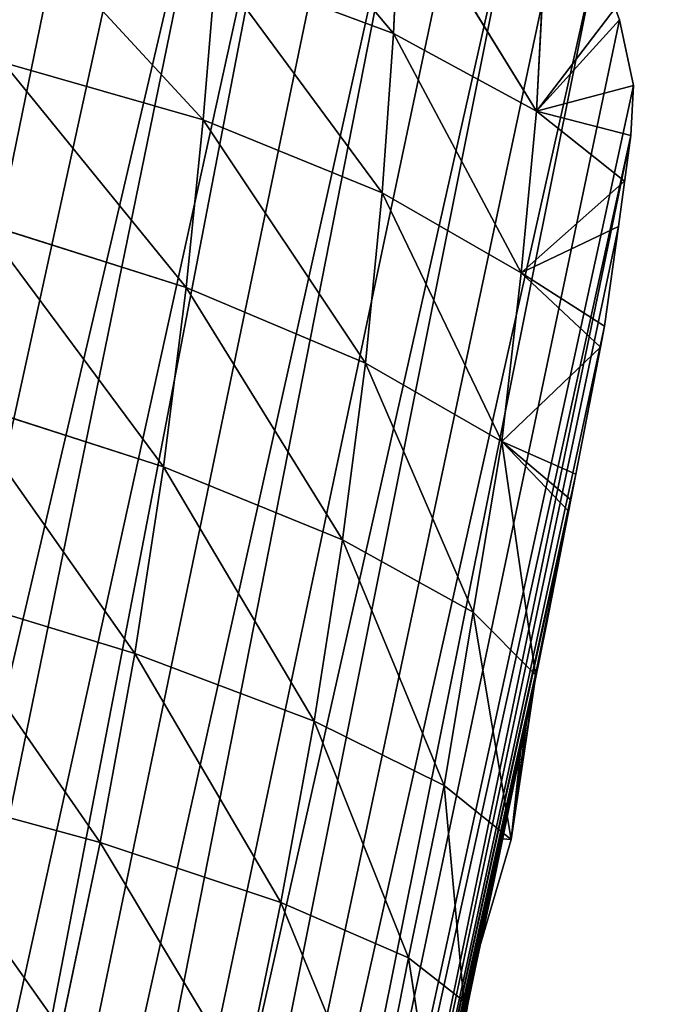
# Model space of a CAD drawing. Extents: x -1.69 to 4.19, y -1.83 to 4.05.
# Drawn here: x 0.78 to 0.89, y 1.75 to 1.92 of the extents above; entities that cross this region are included whole.
import ezdxf

# ---------------------------------------------------------------- set-up
doc = ezdxf.new("R2010")
doc.units = 0
doc.layers.get('0').update_dxf_attribs({"color": 13, "linetype": 'CONTINUOUS'})
doc.layers.add('VRSTVA_1', color=7, linetype='CONTINUOUS')

# ---------------------------------------------------------------- blocks, each defined once
blk = doc.blocks.new('GROUP29_2')
for p, q in [((1.96217, 5.41158, 0.0378), (2.00947, 5.37513, 0.0502)), ((2.00382, 5.40765, 0.03216), (2.00947, 5.37513, 0.0502)), ((2.00382, 5.40765, 0.03216), (2.04526, 5.36478, 0.0291)), ((2.03966, 5.39865, 0.01626), (2.04526, 5.36478, 0.0291)), ((2.04526, 5.36478, 0.0291), (2.05786, 5.39168, 0.003)), ((2.04526, 5.36478, 0.0291), (2.05937, 5.38931, 0.003)), ((1.92078, 5.38157, 0.05769), (1.97108, 5.34643, 0.07983)), ((1.96641, 5.38118, 0.0602), (2.00947, 5.37513, 0.0502)), ((1.96641, 5.38118, 0.0602), (1.97108, 5.34643, 0.07983)), ((1.96641, 5.38118, 0.0602), (2.01478, 5.33888, 0.0646)), ((2.00947, 5.37513, 0.0502), (2.04526, 5.36478, 0.0291)), ((2.00947, 5.37513, 0.0502), (2.01478, 5.33888, 0.0646)), ((2.00947, 5.37513, 0.0502), (2.04978, 5.32781, 0.03775)), ((2.04526, 5.36478, 0.0291), (2.06574, 5.3753, 0.003)), ((2.04526, 5.36478, 0.0291), (2.06846, 5.3534, 0.003)), ((2.04526, 5.36478, 0.0291), (2.04978, 5.32781, 0.03775)), ((2.04526, 5.36478, 0.0291), (2.06763, 5.36394, 0.003)), ((2.04978, 5.32781, 0.03775), (2.06846, 5.3534, 0.003)), ((1.92352, 5.34938, 0.0822), (1.97108, 5.34643, 0.07983)), ((1.92352, 5.34938, 0.0822), (1.97558, 5.30804, 0.09637)), ((1.97108, 5.34643, 0.07983), (2.01478, 5.33888, 0.0646)), ((1.97108, 5.34643, 0.07983), (1.97558, 5.30804, 0.09637)), ((1.97108, 5.34643, 0.07983), (2.01945, 5.29997, 0.07599)), ((2.04978, 5.32781, 0.03775), (2.06929, 5.343, 0.003)), ((2.01478, 5.33888, 0.0646), (2.04978, 5.32781, 0.03775)), ((2.01478, 5.33888, 0.0646), (2.01945, 5.29997, 0.07599)), ((2.01478, 5.33888, 0.0646), (2.05379, 5.28914, 0.044)), ((2.04978, 5.32781, 0.03775), (2.07123, 5.31511, 0.003)), ((2.04978, 5.32781, 0.03775), (2.05379, 5.28914, 0.044)), ((2.04978, 5.32781, 0.03775), (2.07112, 5.31998, 0.003)), ((2.05379, 5.28914, 0.044), (2.07123, 5.31511, 0.003)), ((1.9267, 5.31245, 0.10381), (1.97558, 5.30804, 0.09637)), ((1.9267, 5.31245, 0.10381), (1.97933, 5.26682, 0.10964)), ((1.97558, 5.30804, 0.09637), (2.01945, 5.29997, 0.07599)), ((1.97558, 5.30804, 0.09637), (1.97933, 5.26682, 0.10964)), ((1.97558, 5.30804, 0.09637), (2.02297, 5.25924, 0.08471)), ((2.01945, 5.29997, 0.07599), (2.05379, 5.28914, 0.044)), ((2.01945, 5.29997, 0.07599), (2.02297, 5.25924, 0.08471)), ((2.01945, 5.29997, 0.07599), (2.05577, 5.24953, 0.04819)), ((2.05379, 5.28914, 0.044), (2.07217, 5.27683, 0.003)), ((2.05379, 5.28914, 0.044), (2.05577, 5.24953, 0.04819)), ((2.05379, 5.28914, 0.044), (2.07196, 5.28542, 0.003)), ((2.05379, 5.28914, 0.044), (2.07211, 5.27948, 0.003)), ((2.05379, 5.28914, 0.044), (2.07279, 5.23855, 0.003)), ((2.07279, 5.23855, 0.003), (2.07217, 5.27683, 0.003)), ((1.92967, 5.27152, 0.12161), (1.97933, 5.26682, 0.10964)), ((1.92967, 5.27152, 0.12161), (1.98209, 5.22366, 0.1196)), ((1.97933, 5.26682, 0.10964), (2.02297, 5.25924, 0.08471)), ((1.97933, 5.26682, 0.10964), (1.98209, 5.22366, 0.1196)), ((1.97933, 5.26682, 0.10964), (2.02556, 5.21734, 0.09125)), ((2.02297, 5.25924, 0.08471), (2.05577, 5.24953, 0.04819)), ((2.02297, 5.25924, 0.08471), (2.02556, 5.21734, 0.09125)), ((2.02297, 5.25924, 0.08471), (2.05779, 5.20928, 0.05162)), ((2.05577, 5.24953, 0.04819), (2.07279, 5.23855, 0.003)), ((2.05577, 5.24953, 0.04819), (2.05779, 5.20928, 0.05162)), ((2.05577, 5.24953, 0.04819), (2.07543, 5.20048, 0.00463)), ((2.07279, 5.24841, 0.003), (2.07279, 5.23855, 0.003)), ((2.07279, 5.23855, 0.003), (2.07543, 5.20048, 0.00463)), ((2.07543, 5.20048, 0.00463), (2.07299, 5.23689, 0.003)), ((1.93193, 5.22764, 0.135), (1.98209, 5.22366, 0.1196)), ((1.93193, 5.22764, 0.135), (1.98364, 5.17961, 0.12626)), ((2.07543, 5.20048, 0.00463), (2.07315, 5.2275, 0.003)), ((1.98209, 5.22366, 0.1196), (2.02556, 5.21734, 0.09125)), ((1.98209, 5.22366, 0.1196), (1.98364, 5.17961, 0.12626)), ((1.98209, 5.22366, 0.1196), (2.02698, 5.17505, 0.09562)), ((2.07543, 5.20048, 0.00463), (2.07327, 5.2205, 0.003)), ((2.02556, 5.21734, 0.09125), (2.05779, 5.20928, 0.05162)), ((2.02556, 5.21734, 0.09125), (2.02698, 5.17505, 0.09562)), ((2.02556, 5.21734, 0.09125), (2.05829, 5.16897, 0.05345)), ((2.05779, 5.20928, 0.05162), (2.07543, 5.20048, 0.00463)), ((2.05779, 5.20928, 0.05162), (2.05829, 5.16897, 0.05345)), ((2.05779, 5.20928, 0.05162), (2.07279, 5.16198, 0.003)), ((2.07543, 5.20048, 0.00463), (2.07279, 5.16198, 0.003)), ((2.07543, 5.20048, 0.00463), (2.07352, 5.20026, 0.003)), ((2.07279, 5.16198, 0.003), (2.07364, 5.191, 0.003)), ((1.93312, 5.18216, 0.14361), (1.98364, 5.17961, 0.12626)), ((1.93312, 5.18216, 0.14361), (1.984, 5.1358, 0.12996)), ((1.98364, 5.17961, 0.12626), (2.02698, 5.17505, 0.09562)), ((1.98364, 5.17961, 0.12626), (1.984, 5.1358, 0.12996)), ((1.98364, 5.17961, 0.12626), (2.02759, 5.13302, 0.09842)), ((2.02698, 5.17505, 0.09562), (2.05829, 5.16897, 0.05345)), ((2.02698, 5.17505, 0.09562), (2.02759, 5.13302, 0.09842)), ((2.02698, 5.17505, 0.09562), (2.05917, 5.12874, 0.05524)), ((2.05829, 5.16897, 0.05345), (2.07279, 5.16198, 0.003)), ((2.05829, 5.16897, 0.05345), (2.05917, 5.12874, 0.05524)), ((2.05829, 5.16897, 0.05345), (2.07575, 5.12386, 0.00509)), ((2.07279, 5.16198, 0.003), (2.0738, 5.16945, 0.003)), ((2.07279, 5.16198, 0.003), (2.07575, 5.12386, 0.00509))]:
    blk.add_line(p, q)
mesh = blk.add_polyface()
corners = [(2.00947, 5.37513, 0.0502), (1.96641, 5.38118, 0.0602), (1.96217, 5.41158, 0.0378)]
mesh.append_faces([[corners[k] for k in face] for face in [(0, 1, 2)]])
mesh = blk.add_polyface()
corners = [(2.00947, 5.37513, 0.0502), (1.96217, 5.41158, 0.0378), (2.00382, 5.40765, 0.03216)]
mesh.append_faces([[corners[k] for k in face] for face in [(0, 1, 2)]])
mesh = blk.add_polyface()
corners = [(2.04526, 5.36478, 0.0291), (2.00947, 5.37513, 0.0502), (2.00382, 5.40765, 0.03216)]
mesh.append_faces([[corners[k] for k in face] for face in [(0, 1, 2)]])
mesh = blk.add_polyface()
corners = [(2.04526, 5.36478, 0.0291), (2.00382, 5.40765, 0.03216), (2.03966, 5.39865, 0.01626)]
mesh.append_faces([[corners[k] for k in face] for face in [(0, 1, 2)]])
mesh = blk.add_polyface()
corners = [(2.05786, 5.39168, 0.003), (2.04526, 5.36478, 0.0291), (2.03966, 5.39865, 0.01626)]
mesh.append_faces([[corners[k] for k in face] for face in [(0, 1, 2)]])
mesh = blk.add_polyface()
corners = [(2.05937, 5.38931, 0.003), (2.04526, 5.36478, 0.0291), (2.05786, 5.39168, 0.003)]
mesh.append_faces([[corners[k] for k in face] for face in [(0, 1, 2)]])
mesh = blk.add_polyface()
corners = [(2.05937, 5.38931, 0.003), (2.06574, 5.3753, 0.003), (2.04526, 5.36478, 0.0291)]
mesh.append_faces([[corners[k] for k in face] for face in [(0, 1, 2)]])
mesh = blk.add_polyface()
corners = [(1.92352, 5.34938, 0.0822), (1.87731, 5.3754, 0.0429), (1.92078, 5.38157, 0.05769)]
mesh.append_faces([[corners[k] for k in face] for face in [(0, 1, 2)]])
mesh = blk.add_polyface()
corners = [(1.97108, 5.34643, 0.07983), (1.92352, 5.34938, 0.0822), (1.92078, 5.38157, 0.05769)]
mesh.append_faces([[corners[k] for k in face] for face in [(0, 1, 2)]])
mesh = blk.add_polyface()
corners = [(1.97108, 5.34643, 0.07983), (1.92078, 5.38157, 0.05769), (1.96641, 5.38118, 0.0602)]
mesh.append_faces([[corners[k] for k in face] for face in [(0, 1, 2)]])
mesh = blk.add_polyface()
corners = [(2.01478, 5.33888, 0.0646), (1.97108, 5.34643, 0.07983), (1.96641, 5.38118, 0.0602)]
mesh.append_faces([[corners[k] for k in face] for face in [(0, 1, 2)]])
mesh = blk.add_polyface()
corners = [(2.01478, 5.33888, 0.0646), (1.96641, 5.38118, 0.0602), (2.00947, 5.37513, 0.0502)]
mesh.append_faces([[corners[k] for k in face] for face in [(0, 1, 2)]])
mesh = blk.add_polyface()
corners = [(2.04978, 5.32781, 0.03775), (2.01478, 5.33888, 0.0646), (2.00947, 5.37513, 0.0502)]
mesh.append_faces([[corners[k] for k in face] for face in [(0, 1, 2)]])
mesh = blk.add_polyface()
corners = [(2.04978, 5.32781, 0.03775), (2.00947, 5.37513, 0.0502), (2.04526, 5.36478, 0.0291)]
mesh.append_faces([[corners[k] for k in face] for face in [(0, 1, 2)]])
mesh = blk.add_polyface()
corners = [(2.06574, 5.3753, 0.003), (2.06763, 5.36394, 0.003), (2.04526, 5.36478, 0.0291)]
mesh.append_faces([[corners[k] for k in face] for face in [(0, 1, 2)]])
mesh = blk.add_polyface()
corners = [(2.04526, 5.36478, 0.0291), (2.06763, 5.36394, 0.003), (2.06846, 5.3534, 0.003)]
mesh.append_faces([[corners[k] for k in face] for face in [(0, 1, 2)]])
mesh = blk.add_polyface()
corners = [(2.04526, 5.36478, 0.0291), (2.06846, 5.3534, 0.003), (2.04978, 5.32781, 0.03775)]
mesh.append_faces([[corners[k] for k in face] for face in [(0, 1, 2)]])
mesh = blk.add_polyface()
corners = [(2.06846, 5.3534, 0.003), (2.06929, 5.343, 0.003), (2.04978, 5.32781, 0.03775)]
mesh.append_faces([[corners[k] for k in face] for face in [(0, 1, 2)]])
mesh = blk.add_polyface()
corners = [(1.97558, 5.30804, 0.09637), (1.9267, 5.31245, 0.10381), (1.92352, 5.34938, 0.0822)]
mesh.append_faces([[corners[k] for k in face] for face in [(0, 1, 2)]])
mesh = blk.add_polyface()
corners = [(1.97558, 5.30804, 0.09637), (1.92352, 5.34938, 0.0822), (1.97108, 5.34643, 0.07983)]
mesh.append_faces([[corners[k] for k in face] for face in [(0, 1, 2)]])
mesh = blk.add_polyface()
corners = [(2.01945, 5.29997, 0.07599), (1.97558, 5.30804, 0.09637), (1.97108, 5.34643, 0.07983)]
mesh.append_faces([[corners[k] for k in face] for face in [(0, 1, 2)]])
mesh = blk.add_polyface()
corners = [(2.01945, 5.29997, 0.07599), (1.97108, 5.34643, 0.07983), (2.01478, 5.33888, 0.0646)]
mesh.append_faces([[corners[k] for k in face] for face in [(0, 1, 2)]])
mesh = blk.add_polyface()
corners = [(2.06929, 5.343, 0.003), (2.07112, 5.31998, 0.003), (2.04978, 5.32781, 0.03775)]
mesh.append_faces([[corners[k] for k in face] for face in [(0, 1, 2)]])
mesh = blk.add_polyface()
corners = [(2.01478, 5.33888, 0.0646), (2.05379, 5.28914, 0.044), (2.01945, 5.29997, 0.07599)]
mesh.append_faces([[corners[k] for k in face] for face in [(0, 1, 2)]])
mesh = blk.add_polyface()
corners = [(2.05379, 5.28914, 0.044), (2.01478, 5.33888, 0.0646), (2.04978, 5.32781, 0.03775)]
mesh.append_faces([[corners[k] for k in face] for face in [(0, 1, 2)]])
mesh = blk.add_polyface()
corners = [(2.04978, 5.32781, 0.03775), (2.07112, 5.31998, 0.003), (2.07123, 5.31511, 0.003)]
mesh.append_faces([[corners[k] for k in face] for face in [(0, 1, 2)]])
mesh = blk.add_polyface()
corners = [(2.04978, 5.32781, 0.03775), (2.07123, 5.31511, 0.003), (2.05379, 5.28914, 0.044)]
mesh.append_faces([[corners[k] for k in face] for face in [(0, 1, 2)]])
mesh = blk.add_polyface()
corners = [(2.07123, 5.31511, 0.003), (2.07196, 5.28542, 0.003), (2.05379, 5.28914, 0.044)]
mesh.append_faces([[corners[k] for k in face] for face in [(0, 1, 2)]])
mesh = blk.add_polyface()
corners = [(1.97933, 5.26682, 0.10964), (1.92967, 5.27152, 0.12161), (1.9267, 5.31245, 0.10381)]
mesh.append_faces([[corners[k] for k in face] for face in [(0, 1, 2)]])
mesh = blk.add_polyface()
corners = [(1.97933, 5.26682, 0.10964), (1.9267, 5.31245, 0.10381), (1.97558, 5.30804, 0.09637)]
mesh.append_faces([[corners[k] for k in face] for face in [(0, 1, 2)]])
mesh = blk.add_polyface()
corners = [(2.02297, 5.25924, 0.08471), (1.97933, 5.26682, 0.10964), (1.97558, 5.30804, 0.09637)]
mesh.append_faces([[corners[k] for k in face] for face in [(0, 1, 2)]])
mesh = blk.add_polyface()
corners = [(2.02297, 5.25924, 0.08471), (1.97558, 5.30804, 0.09637), (2.01945, 5.29997, 0.07599)]
mesh.append_faces([[corners[k] for k in face] for face in [(0, 1, 2)]])
mesh = blk.add_polyface()
corners = [(2.01945, 5.29997, 0.07599), (2.05577, 5.24953, 0.04819), (2.02297, 5.25924, 0.08471)]
mesh.append_faces([[corners[k] for k in face] for face in [(0, 1, 2)]])
mesh = blk.add_polyface()
corners = [(2.05577, 5.24953, 0.04819), (2.01945, 5.29997, 0.07599), (2.05379, 5.28914, 0.044)]
mesh.append_faces([[corners[k] for k in face] for face in [(0, 1, 2)]])
mesh = blk.add_polyface()
corners = [(2.05379, 5.28914, 0.044), (2.07211, 5.27948, 0.003), (2.07217, 5.27683, 0.003)]
mesh.append_faces([[corners[k] for k in face] for face in [(0, 1, 2)]])
mesh = blk.add_polyface()
corners = [(2.05379, 5.28914, 0.044), (2.07279, 5.23855, 0.003), (2.05577, 5.24953, 0.04819)]
mesh.append_faces([[corners[k] for k in face] for face in [(0, 1, 2)]])
mesh = blk.add_polyface()
corners = [(2.05379, 5.28914, 0.044), (2.07196, 5.28542, 0.003), (2.07211, 5.27948, 0.003)]
mesh.append_faces([[corners[k] for k in face] for face in [(0, 1, 2)]])
mesh = blk.add_polyface()
corners = [(2.05379, 5.28914, 0.044), (2.07217, 5.27683, 0.003), (2.07279, 5.23855, 0.003)]
mesh.append_faces([[corners[k] for k in face] for face in [(0, 1, 2)]])
mesh = blk.add_polyface()
corners = [(2.07279, 5.24841, 0.003), (2.07279, 5.23855, 0.003), (2.07217, 5.27683, 0.003)]
mesh.append_faces([[corners[k] for k in face] for face in [(0, 1, 2)]])
mesh = blk.add_polyface()
corners = [(1.98209, 5.22366, 0.1196), (1.93193, 5.22764, 0.135), (1.92967, 5.27152, 0.12161)]
mesh.append_faces([[corners[k] for k in face] for face in [(0, 1, 2)]])
mesh = blk.add_polyface()
corners = [(1.98209, 5.22366, 0.1196), (1.92967, 5.27152, 0.12161), (1.97933, 5.26682, 0.10964)]
mesh.append_faces([[corners[k] for k in face] for face in [(0, 1, 2)]])
mesh = blk.add_polyface()
corners = [(2.02556, 5.21734, 0.09125), (1.98209, 5.22366, 0.1196), (1.97933, 5.26682, 0.10964)]
mesh.append_faces([[corners[k] for k in face] for face in [(0, 1, 2)]])
mesh = blk.add_polyface()
corners = [(2.02556, 5.21734, 0.09125), (1.97933, 5.26682, 0.10964), (2.02297, 5.25924, 0.08471)]
mesh.append_faces([[corners[k] for k in face] for face in [(0, 1, 2)]])
mesh = blk.add_polyface()
corners = [(2.02297, 5.25924, 0.08471), (2.05779, 5.20928, 0.05162), (2.02556, 5.21734, 0.09125)]
mesh.append_faces([[corners[k] for k in face] for face in [(0, 1, 2)]])
mesh = blk.add_polyface()
corners = [(2.02297, 5.25924, 0.08471), (2.05577, 5.24953, 0.04819), (2.05779, 5.20928, 0.05162)]
mesh.append_faces([[corners[k] for k in face] for face in [(0, 1, 2)]])
mesh = blk.add_polyface()
corners = [(2.05577, 5.24953, 0.04819), (2.07543, 5.20048, 0.00463), (2.05779, 5.20928, 0.05162)]
mesh.append_faces([[corners[k] for k in face] for face in [(0, 1, 2)]])
mesh = blk.add_polyface()
corners = [(2.05577, 5.24953, 0.04819), (2.07279, 5.23855, 0.003), (2.07543, 5.20048, 0.00463)]
mesh.append_faces([[corners[k] for k in face] for face in [(0, 1, 2)]])
mesh = blk.add_polyface()
corners = [(2.07296, 5.23855, 0.003), (2.07279, 5.23855, 0.003), (2.07279, 5.24841, 0.003)]
mesh.append_faces([[corners[k] for k in face] for face in [(0, 1, 2)]])
mesh = blk.add_polyface()
corners = [(2.07543, 5.20048, 0.00463), (2.07279, 5.23855, 0.003), (2.07299, 5.23689, 0.003)]
mesh.append_faces([[corners[k] for k in face] for face in [(0, 1, 2)]])
mesh = blk.add_polyface()
corners = [(2.07543, 5.20048, 0.00463), (2.07299, 5.23689, 0.003), (2.07315, 5.2275, 0.003)]
mesh.append_faces([[corners[k] for k in face] for face in [(0, 1, 2)]])
mesh = blk.add_polyface()
corners = [(1.98364, 5.17961, 0.12626), (1.93312, 5.18216, 0.14361), (1.93193, 5.22764, 0.135)]
mesh.append_faces([[corners[k] for k in face] for face in [(0, 1, 2)]])
mesh = blk.add_polyface()
corners = [(1.98364, 5.17961, 0.12626), (1.93193, 5.22764, 0.135), (1.98209, 5.22366, 0.1196)]
mesh.append_faces([[corners[k] for k in face] for face in [(0, 1, 2)]])
mesh = blk.add_polyface()
corners = [(2.07543, 5.20048, 0.00463), (2.07315, 5.2275, 0.003), (2.07327, 5.2205, 0.003)]
mesh.append_faces([[corners[k] for k in face] for face in [(0, 1, 2)]])
mesh = blk.add_polyface()
corners = [(2.02698, 5.17505, 0.09562), (1.98364, 5.17961, 0.12626), (1.98209, 5.22366, 0.1196)]
mesh.append_faces([[corners[k] for k in face] for face in [(0, 1, 2)]])
mesh = blk.add_polyface()
corners = [(2.02698, 5.17505, 0.09562), (1.98209, 5.22366, 0.1196), (2.02556, 5.21734, 0.09125)]
mesh.append_faces([[corners[k] for k in face] for face in [(0, 1, 2)]])
mesh = blk.add_polyface()
corners = [(2.07543, 5.20048, 0.00463), (2.07327, 5.2205, 0.003), (2.07352, 5.20026, 0.003)]
mesh.append_faces([[corners[k] for k in face] for face in [(0, 1, 2)]])
mesh = blk.add_polyface()
corners = [(2.02556, 5.21734, 0.09125), (2.05829, 5.16897, 0.05345), (2.02698, 5.17505, 0.09562)]
mesh.append_faces([[corners[k] for k in face] for face in [(0, 1, 2)]])
mesh = blk.add_polyface()
corners = [(2.02556, 5.21734, 0.09125), (2.05779, 5.20928, 0.05162), (2.05829, 5.16897, 0.05345)]
mesh.append_faces([[corners[k] for k in face] for face in [(0, 1, 2)]])
mesh = blk.add_polyface()
corners = [(2.05779, 5.20928, 0.05162), (2.07279, 5.16198, 0.003), (2.05829, 5.16897, 0.05345)]
mesh.append_faces([[corners[k] for k in face] for face in [(0, 1, 2)]])
mesh = blk.add_polyface()
corners = [(2.05779, 5.20928, 0.05162), (2.07543, 5.20048, 0.00463), (2.07279, 5.16198, 0.003)]
mesh.append_faces([[corners[k] for k in face] for face in [(0, 1, 2)]])
mesh = blk.add_polyface()
corners = [(2.07543, 5.20048, 0.00463), (2.07352, 5.20026, 0.003), (2.07279, 5.16198, 0.003)]
mesh.append_faces([[corners[k] for k in face] for face in [(0, 1, 2)]])
mesh = blk.add_polyface()
corners = [(2.07364, 5.191, 0.003), (2.07279, 5.16198, 0.003), (2.07352, 5.20026, 0.003)]
mesh.append_faces([[corners[k] for k in face] for face in [(0, 1, 2)]])
mesh = blk.add_polyface()
corners = [(2.0738, 5.16945, 0.003), (2.07279, 5.16198, 0.003), (2.07364, 5.191, 0.003)]
mesh.append_faces([[corners[k] for k in face] for face in [(0, 1, 2)]])
mesh = blk.add_polyface()
corners = [(1.984, 5.1358, 0.12996), (1.93308, 5.13664, 0.14754), (1.93312, 5.18216, 0.14361)]
mesh.append_faces([[corners[k] for k in face] for face in [(0, 1, 2)]])
mesh = blk.add_polyface()
corners = [(1.984, 5.1358, 0.12996), (1.93312, 5.18216, 0.14361), (1.98364, 5.17961, 0.12626)]
mesh.append_faces([[corners[k] for k in face] for face in [(0, 1, 2)]])
mesh = blk.add_polyface()
corners = [(2.02759, 5.13302, 0.09842), (1.984, 5.1358, 0.12996), (1.98364, 5.17961, 0.12626)]
mesh.append_faces([[corners[k] for k in face] for face in [(0, 1, 2)]])
mesh = blk.add_polyface()
corners = [(2.02759, 5.13302, 0.09842), (1.98364, 5.17961, 0.12626), (2.02698, 5.17505, 0.09562)]
mesh.append_faces([[corners[k] for k in face] for face in [(0, 1, 2)]])
mesh = blk.add_polyface()
corners = [(2.02698, 5.17505, 0.09562), (2.05917, 5.12874, 0.05524), (2.02759, 5.13302, 0.09842)]
mesh.append_faces([[corners[k] for k in face] for face in [(0, 1, 2)]])
mesh = blk.add_polyface()
corners = [(2.02698, 5.17505, 0.09562), (2.05829, 5.16897, 0.05345), (2.05917, 5.12874, 0.05524)]
mesh.append_faces([[corners[k] for k in face] for face in [(0, 1, 2)]])
mesh = blk.add_polyface()
corners = [(2.05829, 5.16897, 0.05345), (2.07575, 5.12386, 0.00509), (2.05917, 5.12874, 0.05524)]
mesh.append_faces([[corners[k] for k in face] for face in [(0, 1, 2)]])
mesh = blk.add_polyface()
corners = [(2.05829, 5.16897, 0.05345), (2.07279, 5.16198, 0.003), (2.07575, 5.12386, 0.00509)]
mesh.append_faces([[corners[k] for k in face] for face in [(0, 1, 2)]])
mesh = blk.add_polyface()
corners = [(2.07386, 5.16198, 0.003), (2.07279, 5.16198, 0.003), (2.0738, 5.16945, 0.003)]
mesh.append_faces([[corners[k] for k in face] for face in [(0, 1, 2)]])
mesh = blk.add_polyface()
corners = [(2.07575, 5.12386, 0.00509), (2.07279, 5.16198, 0.003), (2.07386, 5.1615, 0.003)]
mesh.append_faces([[corners[k] for k in face] for face in [(0, 1, 2)]])
mesh = blk.add_polyface()
corners = [(1.984, 5.1358, 0.12996), (1.98324, 5.09342, 0.1313), (1.93308, 5.13664, 0.14754)]
mesh.append_faces([[corners[k] for k in face] for face in [(0, 1, 2)]])
blk = doc.blocks.new('SKUPINA_25')
for p, q in [((1.08406, 1.03185, 0.028), (1.08406, 1.03185)), ((1.09108, 0.90654, 0.028), (1.09108, 0.90654)), ((1.09131, 0.89344, 0.028), (1.09131, 0.89344)), ((1.09147, 0.88405, 0.028), (1.09147, 0.88405)), ((1.09159, 0.87705, 0.028), (1.09159, 0.87705)), ((1.09196, 0.84755, 0.028), (1.09196, 0.84755)), ((1.09212, 0.826, 0.028), (1.09212, 0.826)), ((1.09218, 0.81805, 0.028), (1.09218, 0.81805))]:
    blk.add_line(p, q)
for points in [[(0.93361, 1.08708, 0.028), (0.94719, 1.09377, 0.028), (0.96159, 1.09838, 0.028), (0.9765, 1.10084, 0.028), (0.99161, 1.10107, 0.028), (1.00661, 1.09908, 0.028), (1.02118, 1.09492, 0.028), (1.03503, 1.08865, 0.028), (1.04786, 1.08043, 0.028), (1.0594, 1.07041, 0.028), (1.06941, 1.05881, 0.028), (1.07769, 1.04586, 0.028), (1.08406, 1.03185, 0.028)], [(0.93361, 1.08708, 0), (0.94719, 1.09377, 0), (0.96159, 1.09838, 0), (0.9765, 1.10084, 0), (0.99161, 1.10107, 0), (1.00661, 1.09908, 0), (1.02118, 1.09492, 0), (1.03503, 1.08865, 0), (1.04786, 1.08043, 0), (1.0594, 1.07041, 0), (1.06941, 1.05881, 0), (1.07769, 1.04586, 0), (1.08406, 1.03185, 0)], [(1.09043, 0.93603, 0.028), (1.09108, 0.90654, 0.028), (1.09131, 0.89344, 0.028), (1.09147, 0.88405, 0.028), (1.09159, 0.87705, 0.028), (1.09196, 0.84755, 0.028), (1.09212, 0.826, 0.028), (1.09218, 0.81805, 0.028), (1.09227, 0.78854, 0.028), (1.09223, 0.76783, 0.028), (1.09221, 0.75904, 0.028), (1.09209, 0.74185, 0.028), (1.09207, 0.73872, 0.028), (1.09201, 0.72953, 0.028), (1.09178, 0.70953, 0.028), (1.09167, 0.70002, 0.028), (1.09118, 0.67051, 0.028), (1.09077, 0.6511, 0.028)], [(1.09043, 0.93603, 0), (1.09108, 0.90654, 0), (1.09131, 0.89344, 0), (1.09147, 0.88405, 0), (1.09159, 0.87705, 0), (1.09196, 0.84755, 0), (1.09212, 0.826, 0), (1.09218, 0.81805, 0), (1.09227, 0.78854, 0), (1.09223, 0.76783, 0), (1.09221, 0.75904, 0), (1.09209, 0.74185, 0), (1.09207, 0.73872, 0), (1.09201, 0.72953, 0), (1.09178, 0.70953, 0), (1.09167, 0.70002, 0), (1.09118, 0.67051, 0), (1.09077, 0.6511, 0)]]:
    blk.add_polyline3d(points)
at = {"layer": 'VRSTVA_1', "color": 129}
for p, q in [((1.08595, 1.02049, 0.028), (1.08406, 1.03185, 0.028)), ((1.08595, 1.02049), (1.08406, 1.03185)), ((1.08761, 0.99955, 0.028), (1.08595, 1.02049, 0.028)), ((1.08761, 0.99955), (1.08595, 1.02049)), ((1.08944, 0.97653, 0.028), (1.08761, 0.99955, 0.028)), ((1.08944, 0.97653), (1.08761, 0.99955)), ((1.09028, 0.94197, 0.028), (1.08944, 0.97653, 0.028)), ((1.09028, 0.94197), (1.08944, 0.97653)), ((1.09043, 0.93603, 0.028), (1.09028, 0.94197, 0.028)), ((1.09043, 0.93603), (1.09028, 0.94197))]:
    blk.add_line(p, q, dxfattribs=at)
at = {"layer": 'VRSTVA_1'}
for p, q in [((1.08595, 1.02049, 0.028), (1.08595, 1.02049)), ((1.08761, 0.99955, 0.028), (1.08761, 0.99955)), ((1.08944, 0.97653, 0.028), (1.08944, 0.97653)), ((1.09028, 0.94197, 0.028), (1.09028, 0.94197)), ((1.09043, 0.93603, 0.028), (1.09043, 0.93603))]:
    blk.add_line(p, q, dxfattribs=at)
at = {"color": 105, "zscale": 1.568000000000001, "rotation": 360}
blk.add_blockref('GROUP29_2', (-0.98168, -4.34345, 0.0233), dxfattribs=at)
at = {"color": 105}
mesh = blk.add_polyface(dxfattribs=at)
corners = [(0.9042, 1.06357, 0.028), (0.81345, 0.00525, 0.028), (0.83837, 0.00063, 0.028), (0.86367, 0, 0.028), (0.88873, 0.00338, 0.028), (0.90472, 0.00684, 0.028), (0.90833, 1.06716, 0.028), (0.93197, 0.01577, 0.028), (0.93361, 1.08708, 0.028), (0.96254, 0.03488, 0.028), (0.9765, 1.10084, 0.028), (0.9914, 0.05657, 0.028), (0.99161, 1.10107, 0.028), (1.01834, 0.08067, 0.028), (1.02118, 1.09492, 0.028), (1.04317, 0.10702, 0.028), (1.04786, 1.08043, 0.028), (1.06572, 0.13543, 0.028), (1.06941, 1.05881, 0.028), (1.08582, 0.1657, 0.028), (1.09075, 0.64156, 0.028), (1.10333, 0.1976, 0.028), (1.0911, 0.63203, 0.028), (1.09181, 0.62252, 0.028), (1.09289, 0.61304, 0.028), (1.09433, 0.60361, 0.028), (1.09613, 0.59424, 0.028), (1.09829, 0.58495, 0.028), (1.1008, 0.57575, 0.028), (1.10367, 0.56666, 0.028), (1.11813, 0.23092, 0.028), (1.10688, 0.55768, 0.028), (1.11043, 0.54884, 0.028), (1.11236, 0.54453, 0.028), (1.11238, 0.54449, 0.028), (1.11432, 0.54014, 0.028), (1.13036, 0.50413, 0.028), (1.13011, 0.2654, 0.028), (1.13917, 0.30082, 0.028), (1.13531, 0.48679, 0.028), (1.14249, 0.46166, 0.028), (1.14527, 0.33691, 0.028), (1.14669, 0.43122, 0.028), (1.14835, 0.37341, 0.028), (1.14853, 0.41788, 0.028), (1.14838, 0.37362, 0.028), (0.69179, 0.18021, 0.028), (0.69552, 0.12888, 0.028), (0.70569, 0.24189, 0.028), (0.70318, 0.10425, 0.028), (0.71448, 0.0811, 0.028), (0.71429, 0.28002, 0.028), (0.72679, 0.33914, 0.028), (0.72915, 0.06, 0.028), (0.73792, 0.38853, 0.028), (0.74685, 0.04145, 0.028), (0.81032, 0.66635, 0.028), (0.76713, 0.02591, 0.028), (0.78951, 0.01374, 0.028), (0.81188, 0.66941, 0.028), (0.81282, 0.67272, 0.028), (0.81313, 0.67615, 0.028)]
mesh.append_faces([[corners[k] for k in face] for face in [(44, 43, 45)]], dxfattribs={"vtx0": -1, "color": 105})
mesh.append_faces([[corners[k] for k in face] for face in [(22, 21, 23), (23, 21, 24), (24, 21, 25), (25, 21, 26), (26, 21, 27), (27, 21, 28), (28, 21, 29), (29, 30, 31), (31, 30, 32), (32, 30, 33), (33, 30, 34), (34, 30, 35), (35, 30, 36), (36, 38, 39), (39, 38, 40), (40, 41, 42), (42, 43, 44), (46, 47, 48), (48, 50, 51), (51, 50, 52), (52, 53, 54), (54, 55, 56), (56, 1, 59), (59, 1, 60), (60, 1, 61)]], dxfattribs={"vtx0": -1, "vtx1": -1, "color": 105})
mesh.append_faces([[corners[k] for k in face] for face in [(0, 1, 2), (0, 2, 3), (0, 3, 4), (0, 4, 5), (6, 5, 7), (8, 7, 9), (10, 9, 11), (12, 11, 13), (14, 13, 15), (16, 15, 17), (18, 17, 19), (20, 19, 21), (29, 21, 30), (36, 30, 37), (36, 37, 38), (40, 38, 41), (42, 41, 43), (48, 47, 49), (48, 49, 50), (52, 50, 53), (54, 53, 55), (56, 55, 57), (56, 57, 58), (56, 58, 1)]], dxfattribs={"vtx0": -1, "vtx2": -1, "color": 105})
mesh = blk.add_polyface(dxfattribs=at)
corners = [(0.81345, 0.00525), (0.9042, 1.06357), (0.83837, 0.00063), (0.86367, 0), (0.88873, 0.00338), (0.90472, 0.00684), (0.90833, 1.06716), (0.93197, 0.01577), (0.93361, 1.08708), (0.96254, 0.03488), (0.9765, 1.10084), (0.9914, 0.05657), (0.99161, 1.10107), (1.01834, 0.08067), (1.02118, 1.09492), (1.04317, 0.10702), (1.04786, 1.08043), (1.06572, 0.13543), (1.06941, 1.05881), (1.08582, 0.1657), (1.09075, 0.64156), (1.10333, 0.1976), (1.0911, 0.63203), (1.09181, 0.62252), (1.09289, 0.61304), (1.09433, 0.60361), (1.09613, 0.59424), (1.09829, 0.58495), (1.1008, 0.57575), (1.10367, 0.56666), (1.11813, 0.23092), (1.10688, 0.55768), (1.11043, 0.54884), (1.11236, 0.54453), (1.11238, 0.54449), (1.11432, 0.54014), (1.13036, 0.50413), (1.13011, 0.2654), (1.13917, 0.30082), (1.13531, 0.48679), (1.14249, 0.46166), (1.14527, 0.33691), (1.14669, 0.43122), (1.14835, 0.37341), (1.14853, 0.41788), (1.14838, 0.37362), (0.69552, 0.12888), (0.69179, 0.18021), (0.70569, 0.24189), (0.70318, 0.10425), (0.71448, 0.0811), (0.71429, 0.28002), (0.72679, 0.33914), (0.72915, 0.06), (0.73792, 0.38853), (0.74685, 0.04145), (0.81032, 0.66635), (0.76713, 0.02591), (0.78951, 0.01374), (0.81188, 0.66941), (0.81282, 0.67272), (0.81313, 0.67615)]
mesh.append_faces([[corners[k] for k in face] for face in [(43, 44, 45)]], dxfattribs={"vtx0": -1, "color": 105})
mesh.append_faces([[corners[k] for k in face] for face in [(0, 1, 2), (2, 1, 3), (3, 1, 4), (4, 1, 5), (5, 6, 7), (7, 8, 9), (9, 10, 11), (11, 12, 13), (13, 14, 15), (15, 16, 17), (17, 18, 19), (19, 20, 21), (21, 29, 30), (30, 36, 37), (37, 36, 38), (38, 40, 41), (41, 42, 43), (46, 48, 49), (49, 48, 50), (50, 52, 53), (53, 54, 55), (55, 56, 57), (57, 56, 58), (58, 56, 0)]], dxfattribs={"vtx0": -1, "vtx1": -1, "color": 105})
mesh.append_faces([[corners[k] for k in face] for face in [(21, 22, 23), (21, 23, 24), (21, 24, 25), (21, 25, 26), (21, 26, 27), (21, 27, 28), (21, 28, 29), (30, 29, 31), (30, 31, 32), (30, 32, 33), (30, 33, 34), (30, 34, 35), (30, 35, 36), (38, 36, 39), (38, 39, 40), (41, 40, 42), (43, 42, 44), (46, 47, 48), (50, 48, 51), (50, 51, 52), (53, 52, 54), (55, 54, 56), (0, 56, 59), (0, 59, 60), (0, 60, 61)]], dxfattribs={"vtx0": -1, "vtx2": -1, "color": 105})
mesh = blk.add_polyface(dxfattribs=at)
corners = [(0.9042, 1.06357, 0.028), (0.79101, 0.68954, 0.028), (0.79426, 0.69044, 0.028), (0.79763, 0.69071, 0.028), (0.80098, 0.69033, 0.028), (0.8042, 0.68933, 0.028), (0.80717, 0.68773, 0.028), (0.80979, 0.68559, 0.028), (0.8113, 0.68378, 0.028), (0.81178, 0.68286, 0.028), (0.81278, 0.67957, 0.028), (0.81313, 0.67615, 0.028), (0.81345, 0.00525, 0.028), (0.90472, 0.00684, 0.028), (0.90833, 1.06716, 0.028), (0.93197, 0.01577, 0.028), (0.91601, 1.07383, 0.028), (0.92848, 1.08352, 0.028), (0.93361, 1.08708, 0.028), (0.96254, 0.03488, 0.028), (0.94719, 1.09377, 0.028), (0.96159, 1.09838, 0.028), (0.9765, 1.10084, 0.028), (0.9914, 0.05657, 0.028), (0.99161, 1.10107, 0.028), (1.01834, 0.08067, 0.028), (1.00661, 1.09908, 0.028), (1.02118, 1.09492, 0.028), (1.04317, 0.10702, 0.028), (1.03503, 1.08865, 0.028), (1.04786, 1.08043, 0.028), (1.06572, 0.13543, 0.028), (1.0594, 1.07041, 0.028), (1.06941, 1.05881, 0.028), (1.08582, 0.1657, 0.028), (1.07769, 1.04586, 0.028), (1.08406, 1.03185, 0.028), (1.08595, 1.02049, 0.028), (1.09075, 0.64156, 0.028), (1.08761, 0.99955, 0.028), (1.08944, 0.97653, 0.028), (1.09028, 0.94197, 0.028), (1.09043, 0.93603, 0.028), (1.10333, 0.1976, 0.028), (1.0911, 0.63203, 0.028), (1.09108, 0.90654, 0.028), (1.09077, 0.6511, 0.028), (1.09118, 0.67051, 0.028), (1.09131, 0.89344, 0.028), (1.09167, 0.70002, 0.028), (1.09147, 0.88405, 0.028), (1.09159, 0.87705, 0.028), (1.09196, 0.84755, 0.028), (1.09178, 0.70953, 0.028), (1.09201, 0.72953, 0.028), (1.09212, 0.826, 0.028), (1.09207, 0.73872, 0.028), (1.09209, 0.74185, 0.028), (1.09221, 0.75904, 0.028), (1.09218, 0.81805, 0.028), (1.09227, 0.78854, 0.028), (1.09223, 0.76783, 0.028)]
mesh.append_faces([[corners[k] for k in face] for face in [(60, 58, 61)]], dxfattribs={"vtx0": -1, "color": 105})
mesh.append_faces([[corners[k] for k in face] for face in [(0, 13, 14), (14, 15, 16), (16, 15, 17), (17, 15, 18), (18, 19, 20), (20, 19, 21), (21, 19, 22), (22, 23, 24), (24, 25, 26), (26, 25, 27), (27, 28, 29), (29, 28, 30), (30, 31, 32), (32, 31, 33), (33, 34, 35), (35, 34, 36), (36, 34, 37), (37, 38, 39), (39, 38, 40), (40, 38, 41), (41, 38, 42), (38, 43, 44), (45, 47, 48), (48, 49, 50), (50, 49, 51), (51, 49, 52), (52, 54, 55), (55, 58, 59), (59, 58, 60)]], dxfattribs={"vtx0": -1, "vtx1": -1, "color": 105})
mesh.append_faces([[corners[k] for k in face] for face in [(0, 11, 12), (37, 34, 38)]], dxfattribs={"vtx0": -1, "vtx1": -1, "vtx2": -1, "color": 105})
mesh.append_faces([[corners[k] for k in face] for face in [(0, 1, 2), (0, 2, 3), (0, 3, 4), (0, 4, 5), (0, 5, 6), (0, 6, 7), (0, 7, 8), (0, 8, 9), (0, 9, 10), (0, 10, 11), (38, 45, 42), (45, 38, 46), (45, 46, 47), (48, 47, 49), (52, 49, 53), (52, 53, 54), (55, 54, 56), (55, 56, 57), (55, 57, 58)]], dxfattribs={"vtx0": -1, "vtx2": -1, "color": 105})
mesh = blk.add_polyface(dxfattribs=at)
corners = [(1.09108, 0.90654), (1.09075, 0.64156), (1.09043, 0.93603), (1.09077, 0.6511), (1.09118, 0.67051), (1.09131, 0.89344), (1.09167, 0.70002), (1.09147, 0.88405), (1.09159, 0.87705), (1.09196, 0.84755), (1.09178, 0.70953), (1.09201, 0.72953), (1.09212, 0.826), (1.09207, 0.73872), (1.09209, 0.74185), (1.09221, 0.75904), (1.09218, 0.81805), (1.09227, 0.78854), (1.09223, 0.76783), (0.79101, 0.68954), (0.9042, 1.06357), (0.79426, 0.69044), (0.79763, 0.69071), (0.80098, 0.69033), (0.8042, 0.68933), (0.80717, 0.68773), (0.80979, 0.68559), (0.8113, 0.68378), (0.81178, 0.68286), (0.81278, 0.67957), (0.81313, 0.67615), (0.81345, 0.00525), (0.90472, 0.00684), (0.90833, 1.06716), (0.93197, 0.01577), (0.91601, 1.07383), (0.92848, 1.08352), (0.93361, 1.08708), (0.96254, 0.03488), (0.94719, 1.09377), (0.96159, 1.09838), (0.9765, 1.10084), (0.9914, 0.05657), (0.99161, 1.10107), (1.01834, 0.08067), (1.00661, 1.09908), (1.02118, 1.09492), (1.04317, 0.10702), (1.03503, 1.08865), (1.04786, 1.08043), (1.06572, 0.13543), (1.0594, 1.07041), (1.06941, 1.05881), (1.08582, 0.1657), (1.07769, 1.04586), (1.08406, 1.03185), (1.08595, 1.02049), (1.08761, 0.99955), (1.08944, 0.97653), (1.09028, 0.94197), (1.10333, 0.1976), (1.0911, 0.63203)]
mesh.append_faces([[corners[k] for k in face] for face in [(15, 17, 18)]], dxfattribs={"vtx0": -1, "color": 105})
mesh.append_faces([[corners[k] for k in face] for face in [(0, 1, 2), (1, 0, 3), (3, 0, 4), (4, 5, 6), (6, 9, 10), (10, 9, 11), (11, 12, 13), (13, 12, 14), (14, 12, 15), (19, 20, 21), (21, 20, 22), (22, 20, 23), (23, 20, 24), (24, 20, 25), (25, 20, 26), (26, 20, 27), (27, 20, 28), (28, 20, 29), (29, 20, 30)]], dxfattribs={"vtx0": -1, "vtx1": -1, "color": 105})
mesh.append_faces([[corners[k] for k in face] for face in [(30, 20, 31), (53, 56, 1)]], dxfattribs={"vtx0": -1, "vtx1": -1, "vtx2": -1, "color": 105})
mesh.append_faces([[corners[k] for k in face] for face in [(4, 0, 5), (6, 5, 7), (6, 7, 8), (6, 8, 9), (11, 9, 12), (15, 12, 16), (15, 16, 17), (32, 20, 33), (34, 33, 35), (34, 35, 36), (34, 36, 37), (38, 37, 39), (38, 39, 40), (38, 40, 41), (42, 41, 43), (44, 43, 45), (44, 45, 46), (47, 46, 48), (47, 48, 49), (50, 49, 51), (50, 51, 52), (53, 52, 54), (53, 54, 55), (53, 55, 56), (1, 56, 57), (1, 57, 58), (1, 58, 59), (1, 59, 2), (60, 1, 61)]], dxfattribs={"vtx0": -1, "vtx2": -1, "color": 105})
mesh = blk.add_polyface(dxfattribs=at)
corners = [(1.07769, 1.04586), (1.08406, 1.03185, 0.028), (1.08406, 1.03185), (1.07769, 1.04586, 0.028)]
mesh.append_faces([[corners[k] for k in face] for face in [(0, 1, 2), (1, 0, 3)]], dxfattribs={"vtx0": -1, "color": 105})
mesh = blk.add_polyface(dxfattribs=at)
corners = [(1.08406, 1.03185), (1.08595, 1.02049, 0.028), (1.08595, 1.02049), (1.08406, 1.03185, 0.028)]
mesh.append_faces([[corners[k] for k in face] for face in [(0, 1, 2), (1, 0, 3)]], dxfattribs={"vtx0": -1, "color": 105})
mesh = blk.add_polyface(dxfattribs=at)
corners = [(1.08595, 1.02049), (1.08761, 0.99955, 0.028), (1.08761, 0.99955), (1.08595, 1.02049, 0.028)]
mesh.append_faces([[corners[k] for k in face] for face in [(0, 1, 2), (1, 0, 3)]], dxfattribs={"vtx0": -1, "color": 105})
mesh = blk.add_polyface(dxfattribs=at)
corners = [(1.08761, 0.99955), (1.08944, 0.97653, 0.028), (1.08944, 0.97653), (1.08761, 0.99955, 0.028)]
mesh.append_faces([[corners[k] for k in face] for face in [(0, 1, 2), (1, 0, 3)]], dxfattribs={"vtx0": -1, "color": 105})
mesh = blk.add_polyface(dxfattribs=at)
corners = [(1.08944, 0.97653), (1.09028, 0.94197, 0.028), (1.09028, 0.94197), (1.08944, 0.97653, 0.028)]
mesh.append_faces([[corners[k] for k in face] for face in [(0, 1, 2), (1, 0, 3)]], dxfattribs={"vtx0": -1, "color": 105})
mesh = blk.add_polyface(dxfattribs=at)
corners = [(1.09028, 0.94197), (1.09043, 0.93603, 0.028), (1.09043, 0.93603), (1.09028, 0.94197, 0.028)]
mesh.append_faces([[corners[k] for k in face] for face in [(0, 1, 2), (1, 0, 3)]], dxfattribs={"vtx0": -1, "color": 105})
mesh = blk.add_polyface(dxfattribs=at)
corners = [(1.09043, 0.93603), (1.09108, 0.90654, 0.028), (1.09108, 0.90654), (1.09043, 0.93603, 0.028)]
mesh.append_faces([[corners[k] for k in face] for face in [(0, 1, 2), (1, 0, 3)]], dxfattribs={"vtx0": -1, "color": 105})
mesh = blk.add_polyface(dxfattribs=at)
corners = [(1.09108, 0.90654), (1.09131, 0.89344, 0.028), (1.09131, 0.89344), (1.09108, 0.90654, 0.028)]
mesh.append_faces([[corners[k] for k in face] for face in [(0, 1, 2), (1, 0, 3)]], dxfattribs={"vtx0": -1, "color": 105})
mesh = blk.add_polyface(dxfattribs=at)
corners = [(1.09131, 0.89344), (1.09147, 0.88405, 0.028), (1.09147, 0.88405), (1.09131, 0.89344, 0.028)]
mesh.append_faces([[corners[k] for k in face] for face in [(0, 1, 2), (1, 0, 3)]], dxfattribs={"vtx0": -1, "color": 105})
mesh = blk.add_polyface(dxfattribs=at)
corners = [(1.09147, 0.88405), (1.09159, 0.87705, 0.028), (1.09159, 0.87705), (1.09147, 0.88405, 0.028)]
mesh.append_faces([[corners[k] for k in face] for face in [(0, 1, 2), (1, 0, 3)]], dxfattribs={"vtx0": -1, "color": 105})
mesh = blk.add_polyface(dxfattribs=at)
corners = [(1.09159, 0.87705), (1.09196, 0.84755, 0.028), (1.09196, 0.84755), (1.09159, 0.87705, 0.028)]
mesh.append_faces([[corners[k] for k in face] for face in [(0, 1, 2), (1, 0, 3)]], dxfattribs={"vtx0": -1, "color": 105})
mesh = blk.add_polyface(dxfattribs=at)
corners = [(1.09196, 0.84755), (1.09212, 0.826, 0.028), (1.09212, 0.826), (1.09196, 0.84755, 0.028)]
mesh.append_faces([[corners[k] for k in face] for face in [(0, 1, 2), (1, 0, 3)]], dxfattribs={"vtx0": -1, "color": 105})
mesh = blk.add_polyface(dxfattribs=at)
corners = [(1.09212, 0.826), (1.09218, 0.81805, 0.028), (1.09218, 0.81805), (1.09212, 0.826, 0.028)]
mesh.append_faces([[corners[k] for k in face] for face in [(0, 1, 2), (1, 0, 3)]], dxfattribs={"vtx0": -1, "color": 105})
mesh = blk.add_polyface(dxfattribs=at)
corners = [(1.09218, 0.81805), (1.09227, 0.78854, 0.028), (1.09227, 0.78854), (1.09218, 0.81805, 0.028)]
mesh.append_faces([[corners[k] for k in face] for face in [(0, 1, 2), (1, 0, 3)]], dxfattribs={"vtx0": -1, "color": 105})
blk = doc.blocks.new('SKUPINA_1')
blk.add_circle((0.37, 0.37), 0.762972)

msp = doc.modelspace()

# ---------------------------------------------------------------- block references
at = {"xscale": 3.850000000000001, "yscale": 3.850000000000001}
msp.add_blockref('SKUPINA_1', (-0.17582, -0.31671), dxfattribs=at)
at = {"xscale": 0.7474000000000007, "yscale": 0.7474000000000004, "zscale": 0.6726600000000001, "rotation": 347.6000000000314}
msp.add_blockref('SKUPINA_25', (-0.07112, 1.3278, 0.00027), dxfattribs=at)

doc.saveas('drawing.dxf')
